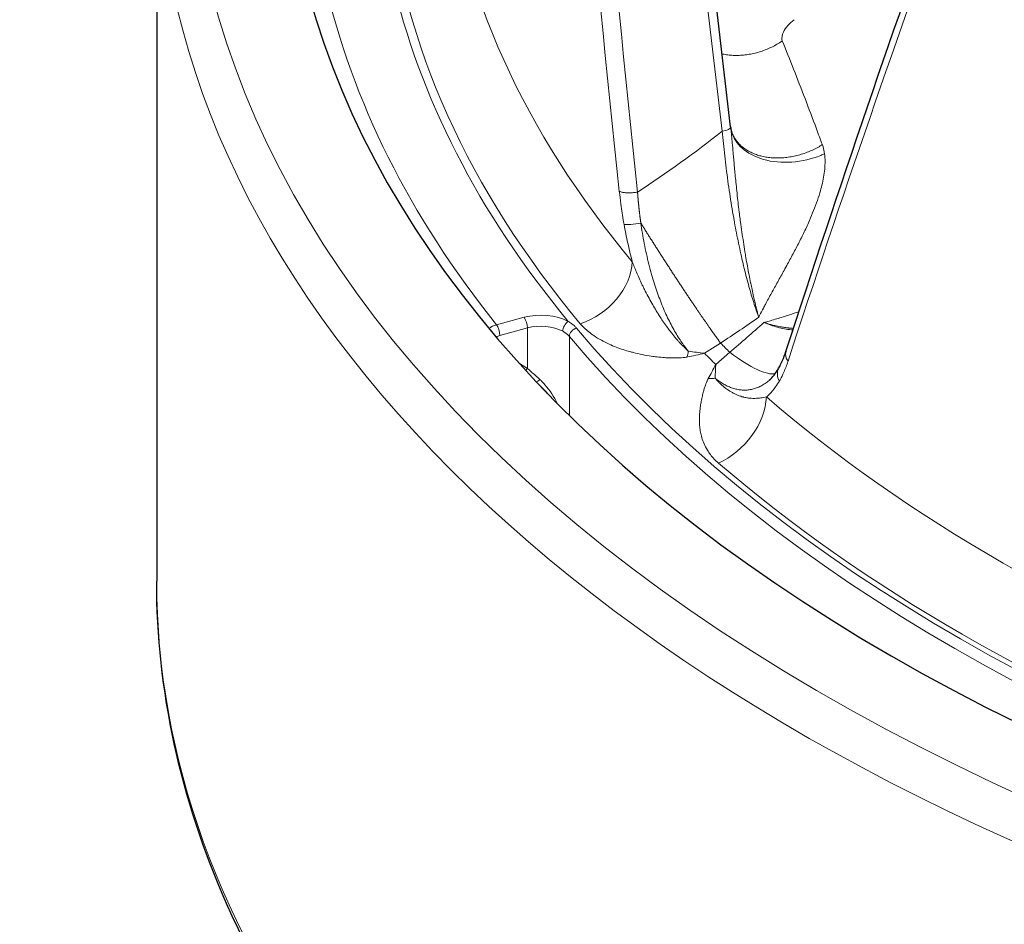
# Model space of a CAD drawing. Units: millimetres. Extents: x 0 to 89523, y -3276 to 11880.
# Drawn here: x 5331 to 5393, y 6232 to 6289 of the extents above; entities that cross this region are included whole.
import ezdxf

# ---------------------------------------------------------------- set-up
doc = ezdxf.new("R2010")
doc.units = ezdxf.units.MM
doc.header["$LTSCALE"] = 40
doc.layers.add('Sichtbar (ISO)', color=7, linetype='Continuous', lineweight=25)
doc.layers.add('Tangential', color=7, linetype='Continuous', lineweight=9, true_color=0xbfbfbf)

msp = doc.modelspace()

# ---------------------------------------------------------------- linework, layer by layer
at = {"layer": 'Sichtbar (ISO)'}
for p, q in [((5375.626, 6281.987), (5371.169, 6319.833)), ((5339.517, 6300.35), (5339.517, 6253.402)), ((5375.639, 6281.877), (5375.639, 6281.877)), ((5375.643, 6281.853), (5375.643, 6281.853)), ((5375.71, 6281.62), (5375.71, 6281.62))]:
    msp.add_line(p, q, dxfattribs=at)
for centre, major_axis, start_param, end_param in [((5478.017, 6301.983), (-130.5, 0), 5.84768, 8.457242), ((5478.017, 6284.429), (-111.235, 0), 0.265811, 0.265813)]:
    msp.add_ellipse(centre, major_axis=major_axis, ratio=0.57735, start_param=start_param, end_param=end_param, dxfattribs=at)
for points in [[(5379.107, 6267.858), (5382.41, 6278.048), (5385.942, 6288.374), (5389.697, 6298.825)], [(5375.626, 6281.987), (5375.63, 6281.951), (5375.635, 6281.914), (5375.639, 6281.877)], [(5375.639, 6281.877), (5375.64, 6281.872), (5375.641, 6281.863), (5375.643, 6281.853)], [(5375.643, 6281.852), (5375.651, 6281.804), (5375.671, 6281.719), (5375.71, 6281.62)], [(5378.649, 6266.804), (5378.82, 6267.1), (5378.976, 6267.456), (5379.107, 6267.858)], [(5378.059, 6266.057), (5378.261, 6266.234), (5378.465, 6266.485), (5378.649, 6266.804)], [(5364.093, 6265.234), (5363.942, 6265.415), (5363.78, 6265.585), (5363.61, 6265.738)]]:
    msp.add_open_spline(points, degree=3, dxfattribs=at)
msp.add_open_spline([(5505.205, 6174.159), (5494.756, 6172.944), (5484.066, 6172.432), (5458.658, 6172.923), (5443.982, 6174.59), (5416.254, 6180.529), (5403.208, 6184.801), (5380.052, 6195.551), (5369.949, 6202.029), (5353.758, 6216.577), (5347.66, 6224.646), (5341.007, 6239.722), (5339.517, 6246.56), (5339.517, 6253.402)], degree=3, knots=[3.728194, 3.728194, 3.728194, 3.728194, 3.960423, 3.960423, 4.282222, 4.282222, 4.604236, 4.604236, 4.92666, 4.92666, 5.248309, 5.248309, 5.497787, 5.497787, 5.497787, 5.497787], dxfattribs=at)
at = {"layer": 'Tangential'}
for p, q in [((5375.098, 6281.714), (5370.109, 6324.079)), ((5362.628, 6270.012), (5360.893, 6269.545)), ((5362.839, 6269.342), (5361.104, 6268.875)), ((5362.839, 6266.793), (5362.839, 6269.342)), ((5365.484, 6263.832), (5365.484, 6268.801)), ((5373.989, 6267.75), (5374.993, 6268.393)), ((5374.693, 6267.04), (5375.573, 6267.809)), ((5362.337, 6267.111), (5362.839, 6266.793))]:
    msp.add_line(p, q, dxfattribs=at)
for centre, major_axis, ratio, start_param, end_param in [((5478.017, 6301.983), (-136.5, 0), 0.57735, 5.750509, 8.464847), ((5480.191, 6320.534), (-27.499, 357.464), 0.32082, 1.537637, 1.665501), ((5694.481, 6352.869), (-33.751, 607.887), 0.541715, 1.589139, 1.664335), ((5478.017, 6300.759), (-124.762, 0), 0.57735, 6.099945, 6.728225), ((5478.017, 6300.759), (-129, 0), 0.57735, 6.112528, 6.715642), ((5478.017, 6300.35), (-138.5, 0), 0.57735, 0, 2.159035), ((5478.017, 6303.76), (-120.561, 0), 0.57735, 0.059988, 0.449648), ((5468.427, 6332.298), (-104.456, -245.51), 0.226948, 4.947634, 5.075538), ((5478.017, 6300.769), (-124.191, 0), 0.57735, 0.059988, 0.449648), ((5478.017, 6300.759), (124.606, 0), 0.57735, 3.593661, 6.092916), ((5478.017, 6300.351), (125.1, 0), 0.57735, 3.593661, 6.092916), ((5342.193, 6319.689), (51.491, 33.026), 0.818639, 4.722944, 4.830288), ((5374.931, 6281.905), (0.695, 0.082), 0.306011, 4.919516, 6.283185), ((5366.02, 6272.662), (2.916, 2.437), 0.735337, 4.205135, 5.69713), ((5363.685, 6268.704), (2.5, 0), 0.57735, 0.810458, 2.007129), ((5362.628, 6269.604), (-0.13, 0.483), 0.345066, 4.049835, 5.620631), ((5336.566, 6331.332), (59.399, 54.013), 0.915878, 4.538221, 4.574399), ((5360.893, 6268.728), (-0.78, -0.626), 0.740665, 4.175512, 4.711612), ((5360.893, 6269.137), (0.13, -0.483), 0.345066, 0.908242, 2.479038), ((5363.685, 6268.296), (-2, 0), 0.57735, 3.95205, 5.148721), ((5365.408, 6269.341), (-0.241, -0.438), 0.562702, 3.914771, 5.485568), ((5365.934, 6268.927), (-0.383, -0.322), 0.734476, 4.171002, 5.729804), ((5365.114, 6302.552), (55.911, 57.616), 0.404759, 4.490743, 4.526921), ((5478.017, 6302.07), (-118.39, 0), 0.57735, 0.515185, 0.525032), ((5371.766, 6270.072), (0.243, -3.792), 0.345873, 0.806734, 0.932605), ((5367.421, 6280.124), (18.593, -0.836), 0.701652, 5.041842, 5.104795), ((5368.17, 6278.686), (14.962, -7.793), 0.52218, 5.292321, 5.362686), ((5478.017, 6301.676), (-119.477, 0), 0.57735, 0.514185, 0.526031), ((5368.898, 6278.631), (-2.717, -18.412), 0.485774, 0.900539, 0.963494), ((5369.126, 6277.718), (3.535, -16.496), 0.261807, 0.741716, 0.812078), ((5363.611, 6266.377), (-0.295, -0.4), 0.409037, 0.381233, 1.110732), ((5373.119, 6268.707), (-3.584, 1.257), 0.618218, 2.08903, 2.214953), ((5374.722, 6263.889), (-2.48, -2.879), 0.678197, 0.947622, 2.439614), ((5478.017, 6303.76), (120.561, 0), 0.57735, 3.732161, 4.121821), ((5478.017, 6300.769), (-124.191, 0), 0.57735, 0.590568, 0.980228), ((5478.017, 6253.402), (-138.5, 0), 0.57735, 0, 1.641031)]:
    msp.add_ellipse(centre, major_axis=major_axis, ratio=ratio, start_param=start_param, end_param=end_param, dxfattribs=at)
for points, degree, knots in [([(5379.619, 6288.735), (5379.33, 6288.516), (5379.077, 6288.222), (5378.948, 6287.949), (5378.861, 6287.767), (5378.83, 6287.596), (5378.858, 6287.465), (5378.863, 6287.443), (5378.869, 6287.422), (5378.877, 6287.402)], 3, [12.258571, 12.258571, 12.258571, 12.258571, 16.837702, 16.837702, 16.837702, 19.906726, 19.906726, 19.906726, 20.42109, 20.42109, 20.42109, 20.42109]), ([(5375.084, 6286.587), (5375.148, 6286.572), (5375.213, 6286.559), (5375.39, 6286.529), (5375.502, 6286.515), (5375.732, 6286.494), (5375.849, 6286.489), (5376.091, 6286.487), (5376.216, 6286.492), (5376.463, 6286.51), (5376.585, 6286.524), (5376.828, 6286.561), (5376.95, 6286.584), (5377.193, 6286.639), (5377.314, 6286.671), (5377.554, 6286.744), (5377.672, 6286.785), (5377.906, 6286.875), (5378.02, 6286.924), (5378.245, 6287.029), (5378.355, 6287.085), (5378.57, 6287.204), (5378.674, 6287.267), (5378.81, 6287.356), (5378.844, 6287.379), (5378.877, 6287.402)], 3, [2.069625, 2.069625, 2.069625, 2.069625, 2.17337, 2.17337, 2.348119, 2.348119, 2.524042, 2.524042, 2.708537, 2.708537, 2.886164, 2.886164, 3.06387, 3.06387, 3.241339, 3.241339, 3.418269, 3.418269, 3.593912, 3.593912, 3.76858, 3.76858, 3.941615, 3.941615, 4, 4, 4, 4]), ([(5378.877, 6287.402), (5379.115, 6286.815), (5379.353, 6286.22), (5379.829, 6285.012), (5380.068, 6284.398), (5380.546, 6283.149), (5380.786, 6282.514), (5381.15, 6281.54), (5381.274, 6281.206), (5381.397, 6280.87)], 3, [25.217171, 25.217171, 25.217171, 25.217171, 30.325514, 30.325514, 35.461631, 35.461631, 40.636878, 40.636878, 43.309126, 43.309126, 43.309126, 43.309126]), ([(5375.098, 6281.714), (5375.12, 6281.461), (5375.144, 6281.206), (5375.196, 6280.692), (5375.223, 6280.432), (5375.282, 6279.911), (5375.314, 6279.649), (5375.38, 6279.119), (5375.416, 6278.85), (5375.489, 6278.321), (5375.527, 6278.061), (5375.606, 6277.543), (5375.646, 6277.285), (5375.73, 6276.773), (5375.774, 6276.52), (5375.827, 6276.223), (5375.834, 6276.179), (5375.881, 6275.919), (5375.921, 6275.702), (5376.005, 6275.27), (5376.048, 6275.053), (5376.138, 6274.613), (5376.185, 6274.389), (5376.279, 6273.957), (5376.326, 6273.749), (5376.422, 6273.34), (5376.47, 6273.139), (5376.567, 6272.747), (5376.617, 6272.555), (5376.716, 6272.18), (5376.766, 6271.998), (5376.865, 6271.645), (5376.915, 6271.475), (5377.015, 6271.144), (5377.065, 6270.984), (5377.164, 6270.675), (5377.214, 6270.527), (5377.307, 6270.257), (5377.351, 6270.136), (5377.394, 6270.017)], 3, [38.088102, 38.088102, 38.088102, 38.088102, 39.285861, 39.285861, 40.481598, 40.481598, 41.670632, 41.670632, 42.877517, 42.877517, 44.0353, 44.0353, 45.17944, 45.17944, 46.303853, 46.303853, 46.498169, 46.498169, 47.462715, 47.462715, 48.435613, 48.435613, 49.454105, 49.454105, 50.417123, 50.417123, 51.366939, 51.366939, 52.300874, 52.300874, 53.217736, 53.217736, 54.108383, 54.108383, 54.98499, 54.98499, 55.840305, 55.840305, 56.583545, 56.583545, 56.583545, 56.583545]), ([(5375.639, 6281.877), (5375.647, 6281.809), (5375.655, 6281.738), (5375.663, 6281.665), (5375.674, 6281.561), (5375.685, 6281.453), (5375.696, 6281.341), (5375.707, 6281.237), (5375.717, 6281.131), (5375.727, 6281.021), (5375.736, 6280.92), (5375.745, 6280.817), (5375.755, 6280.712), (5375.764, 6280.61), (5375.773, 6280.507), (5375.782, 6280.402), (5375.791, 6280.301), (5375.8, 6280.2), (5375.809, 6280.096), (5375.817, 6280.015), (5375.824, 6279.934), (5375.831, 6279.851), (5375.843, 6279.717), (5375.856, 6279.58), (5375.869, 6279.441), (5375.882, 6279.296), (5375.896, 6279.149), (5375.91, 6279.001), (5375.926, 6278.837), (5375.942, 6278.672), (5375.959, 6278.506), (5375.977, 6278.327), (5375.995, 6278.146), (5376.015, 6277.963), (5376.036, 6277.761), (5376.059, 6277.557), (5376.083, 6277.351), (5376.086, 6277.323), (5376.089, 6277.295), (5376.092, 6277.267), (5376.116, 6277.058), (5376.142, 6276.847), (5376.168, 6276.635), (5376.186, 6276.49), (5376.204, 6276.345), (5376.223, 6276.2), (5376.232, 6276.134), (5376.241, 6276.068), (5376.249, 6276.003), (5376.277, 6275.794), (5376.306, 6275.585), (5376.336, 6275.376), (5376.366, 6275.168), (5376.397, 6274.96), (5376.429, 6274.753), (5376.46, 6274.548), (5376.493, 6274.344), (5376.526, 6274.141), (5376.546, 6274.016), (5376.567, 6273.892), (5376.588, 6273.768), (5376.619, 6273.588), (5376.651, 6273.41), (5376.683, 6273.232), (5376.717, 6273.047), (5376.751, 6272.863), (5376.786, 6272.682), (5376.819, 6272.51), (5376.853, 6272.34), (5376.887, 6272.173), (5376.889, 6272.164), (5376.891, 6272.154), (5376.893, 6272.145), (5376.919, 6272.017), (5376.946, 6271.891), (5376.973, 6271.766), (5377.005, 6271.614), (5377.039, 6271.464), (5377.072, 6271.317), (5377.098, 6271.204), (5377.123, 6271.093), (5377.149, 6270.984), (5377.172, 6270.887), (5377.195, 6270.792), (5377.218, 6270.698), (5377.221, 6270.686), (5377.224, 6270.673), (5377.228, 6270.661), (5377.238, 6270.62), (5377.248, 6270.579), (5377.258, 6270.539), (5377.269, 6270.494), (5377.28, 6270.451), (5377.292, 6270.407), (5377.304, 6270.361), (5377.315, 6270.315), (5377.327, 6270.27), (5377.34, 6270.223), (5377.352, 6270.176), (5377.364, 6270.13), (5377.371, 6270.104), (5377.378, 6270.078), (5377.385, 6270.053), (5377.387, 6270.044), (5377.39, 6270.036), (5377.392, 6270.027), (5377.393, 6270.024), (5377.394, 6270.021), (5377.394, 6270.017)], 3, [12.642468, 12.642468, 12.642468, 12.642468, 13.221629, 13.221629, 13.221629, 14.045981, 14.045981, 14.045981, 14.807096, 14.807096, 14.807096, 15.507889, 15.507889, 15.507889, 16.184104, 16.184104, 16.184104, 16.829783, 16.829783, 16.829783, 17.335193, 17.335193, 17.335193, 18.161795, 18.161795, 18.161795, 19.027052, 19.027052, 19.027052, 19.976525, 19.976525, 19.976525, 20.996583, 20.996583, 20.996583, 22.128361, 22.128361, 22.128361, 22.281767, 22.281767, 22.281767, 23.433492, 23.433492, 23.433492, 24.220758, 24.220758, 24.220758, 24.576301, 24.576301, 24.576301, 25.706072, 25.706072, 25.706072, 26.82867, 26.82867, 26.82867, 27.940583, 27.940583, 27.940583, 28.623435, 28.623435, 28.623435, 29.616131, 29.616131, 29.616131, 30.654358, 30.654358, 30.654358, 31.637235, 31.637235, 31.637235, 31.692586, 31.692586, 31.692586, 32.442907, 32.442907, 32.442907, 33.358384, 33.358384, 33.358384, 34.06006, 34.06006, 34.06006, 34.678749, 34.678749, 34.678749, 34.761736, 34.761736, 34.761736, 35.033173, 35.033173, 35.033173, 35.329869, 35.329869, 35.329869, 35.644777, 35.644777, 35.644777, 35.972962, 35.972962, 35.972962, 36.156489, 36.156489, 36.156489, 36.217673, 36.217673, 36.217673, 36.24069, 36.24069, 36.24069, 36.24069]), ([(5375.643, 6281.853), (5375.78, 6281.059), (5376.462, 6280.363), (5377.458, 6280.016), (5377.533, 6279.99), (5377.609, 6279.966), (5377.687, 6279.943), (5378.785, 6279.629), (5380.171, 6279.727), (5381.299, 6280.199), (5381.379, 6280.233), (5381.458, 6280.268), (5381.535, 6280.305)], 3, [0.105215, 0.105215, 0.105215, 0.105215, 1.867519, 1.867519, 1.867519, 2.000001, 2.000001, 2.000001, 3.867566, 3.867566, 3.867566, 4, 4, 4, 4]), ([(5375.71, 6281.62), (5375.713, 6281.611), (5375.716, 6281.603), (5375.754, 6281.51), (5375.795, 6281.427), (5375.886, 6281.268), (5375.936, 6281.192), (5376.048, 6281.045), (5376.108, 6280.975), (5376.239, 6280.84), (5376.31, 6280.776), (5376.462, 6280.654), (5376.545, 6280.595), (5376.715, 6280.488), (5376.802, 6280.439), (5376.983, 6280.35), (5377.077, 6280.31), (5377.271, 6280.237), (5377.37, 6280.205), (5377.489, 6280.172), (5377.506, 6280.168), (5377.625, 6280.137), (5377.732, 6280.114), (5377.949, 6280.077), (5378.061, 6280.063), (5378.288, 6280.043), (5378.404, 6280.037), (5378.642, 6280.035), (5378.764, 6280.038), (5379.008, 6280.055), (5379.129, 6280.067), (5379.373, 6280.101), (5379.495, 6280.123), (5379.738, 6280.174), (5379.859, 6280.205), (5380.104, 6280.275), (5380.228, 6280.315), (5380.468, 6280.402), (5380.583, 6280.448), (5380.81, 6280.548), (5380.922, 6280.602), (5381.139, 6280.716), (5381.245, 6280.776), (5381.364, 6280.849), (5381.381, 6280.859), (5381.397, 6280.87)], 3, [0.513448, 0.513448, 0.513448, 0.513448, 0.530854, 0.530854, 0.714497, 0.714497, 0.894518, 0.894518, 1.074659, 1.074659, 1.254602, 1.254602, 1.440951, 1.440951, 1.619116, 1.619116, 1.796313, 1.796313, 1.97195, 1.97195, 2, 2, 2.175846, 2.175846, 2.353076, 2.353076, 2.531478, 2.531478, 2.715043, 2.715043, 2.895107, 2.895107, 3.075237, 3.075237, 3.255113, 3.255113, 3.441335, 3.441335, 3.619317, 3.619317, 3.796303, 3.796303, 3.971696, 3.971696, 4, 4, 4, 4]), ([(5381.535, 6280.305), (5381.556, 6280.148), (5381.567, 6279.989), (5381.57, 6279.664), (5381.562, 6279.499), (5381.531, 6279.166), (5381.507, 6278.998), (5381.448, 6278.663), (5381.411, 6278.496), (5381.331, 6278.167), (5381.286, 6278.006), (5381.175, 6277.63), (5381.104, 6277.417), (5380.953, 6276.993), (5380.872, 6276.782), (5380.702, 6276.364), (5380.612, 6276.156), (5380.464, 6275.826), (5380.406, 6275.701), (5380.229, 6275.324), (5380.107, 6275.074), (5379.859, 6274.579), (5379.732, 6274.335), (5379.474, 6273.849), (5379.344, 6273.608), (5379.139, 6273.234), (5379.064, 6273.098), (5378.856, 6272.721), (5378.722, 6272.481), (5378.457, 6272.005), (5378.325, 6271.768), (5378.066, 6271.295), (5377.938, 6271.06), (5377.771, 6270.746), (5377.73, 6270.669), (5377.608, 6270.436), (5377.528, 6270.281), (5377.431, 6270.089), (5377.413, 6270.053), (5377.394, 6270.017)], 3, [12.300167, 12.300167, 12.300167, 12.300167, 13.299178, 13.299178, 14.312931, 14.312931, 15.327695, 15.327695, 16.343495, 16.343495, 17.335193, 17.335193, 18.684384, 18.684384, 20.0485, 20.0485, 21.433636, 21.433636, 22.281767, 22.281767, 24.033241, 24.033241, 25.803364, 25.803364, 27.596532, 27.596532, 28.623435, 28.623435, 30.470347, 30.470347, 32.318682, 32.318682, 34.158584, 34.158584, 34.761736, 34.761736, 35.96451, 35.96451, 36.24069, 36.24069, 36.24069, 36.24069]), ([(5381.535, 6280.305), (5381.514, 6280.456), (5381.483, 6280.601), (5381.441, 6280.74), (5381.428, 6280.784), (5381.413, 6280.827), (5381.397, 6280.87)], 3, [25.607563, 25.607563, 25.607563, 25.607563, 26.512604, 26.512604, 26.512604, 26.800907, 26.800907, 26.800907, 26.800907]), ([(5368.624, 6277.948), (5368.642, 6277.938), (5368.662, 6277.928), (5368.684, 6277.919), (5368.707, 6277.91), (5368.732, 6277.901), (5368.76, 6277.894), (5368.787, 6277.886), (5368.817, 6277.879), (5368.849, 6277.873), (5368.882, 6277.866), (5368.916, 6277.861), (5368.952, 6277.857), (5368.988, 6277.852), (5369.026, 6277.849), (5369.066, 6277.846), (5369.105, 6277.843), (5369.146, 6277.842), (5369.188, 6277.841), (5369.23, 6277.84), (5369.272, 6277.841), (5369.316, 6277.842), (5369.359, 6277.843), (5369.402, 6277.845), (5369.446, 6277.848), (5369.489, 6277.851), (5369.533, 6277.855), (5369.577, 6277.86), (5369.62, 6277.865), (5369.662, 6277.87), (5369.705, 6277.877), (5369.727, 6277.88), (5369.749, 6277.884), (5369.771, 6277.887)], 3, [0, 0, 0, 0, 0.092859, 0.092859, 0.092859, 0.186935, 0.186935, 0.186935, 0.282082, 0.282082, 0.282082, 0.378381, 0.378381, 0.378381, 0.475022, 0.475022, 0.475022, 0.57167, 0.57167, 0.57167, 0.667986, 0.667986, 0.667986, 0.763254, 0.763254, 0.763254, 0.857692, 0.857692, 0.857692, 0.950677, 0.950677, 0.950677, 1, 1, 1, 1]), ([(5368.924, 6275.852), (5368.914, 6275.904), (5368.905, 6275.957), (5368.896, 6276.009), (5368.831, 6276.386), (5368.774, 6276.759), (5368.724, 6277.126), (5368.687, 6277.403), (5368.653, 6277.677), (5368.624, 6277.948)], 3, [31.019458, 31.019458, 31.019458, 31.019458, 31.236663, 31.236663, 31.236663, 32.797347, 32.797347, 32.797347, 33.974445, 33.974445, 33.974445, 33.974445]), ([(5369.976, 6275.944), (5369.972, 6275.973), (5369.968, 6276.002), (5369.964, 6276.031), (5369.909, 6276.427), (5369.862, 6276.82), (5369.826, 6277.18), (5369.795, 6277.536), (5369.771, 6277.887)], 5, [31.019458, 31.019458, 31.019458, 31.019458, 31.019458, 31.019458, 31.236663, 31.236663, 31.236663, 33.974445, 33.974445, 33.974445, 33.974445, 33.974445, 33.974445]), ([(5368.924, 6275.852), (5368.993, 6275.461), (5369.071, 6275.067), (5369.244, 6274.284), (5369.337, 6273.895), (5369.44, 6273.506)], 3, [32.518851, 32.518851, 32.518851, 32.518851, 34.123409, 34.123409, 35.698803, 35.698803, 35.698803, 35.698803]), ([(5369.976, 6275.944), (5370.007, 6275.731), (5370.04, 6275.517), (5370.112, 6275.086), (5370.151, 6274.869), (5370.235, 6274.434), (5370.281, 6274.215), (5370.377, 6273.779), (5370.429, 6273.562), (5370.537, 6273.131), (5370.594, 6272.919), (5370.706, 6272.527), (5370.759, 6272.348), (5370.869, 6272), (5370.924, 6271.832), (5371.04, 6271.496), (5371.1, 6271.329), (5371.225, 6270.999), (5371.289, 6270.836), (5371.421, 6270.518), (5371.489, 6270.362), (5371.627, 6270.058), (5371.698, 6269.91), (5371.841, 6269.624), (5371.913, 6269.485), (5372.062, 6269.212), (5372.14, 6269.078), (5372.291, 6268.826), (5372.366, 6268.707), (5372.516, 6268.48), (5372.591, 6268.371), (5372.742, 6268.162), (5372.818, 6268.062), (5372.918, 6267.937), (5372.941, 6267.908), (5372.964, 6267.88)], 3, [32.518864, 32.518864, 32.518864, 32.518864, 33.462658, 33.462658, 34.416732, 34.416732, 35.37652, 35.37652, 36.333292, 36.333292, 37.276949, 37.276949, 38.081016, 38.081016, 38.847099, 38.847099, 39.621811, 39.621811, 40.394227, 40.394227, 41.15641, 41.15641, 41.904126, 41.904126, 42.635455, 42.635455, 43.379451, 43.379451, 44.070455, 44.070455, 44.748998, 44.748998, 45.411188, 45.411188, 45.611439, 45.611439, 45.611439, 45.611439]), ([(5369.44, 6273.506), (5369.479, 6273.4), (5369.52, 6273.293), (5369.563, 6273.184), (5369.608, 6273.072), (5369.654, 6272.959), (5369.702, 6272.845), (5369.754, 6272.723), (5369.808, 6272.6), (5369.864, 6272.476), (5369.923, 6272.345), (5369.984, 6272.213), (5370.047, 6272.082), (5370.079, 6272.015), (5370.112, 6271.949), (5370.145, 6271.882), (5370.182, 6271.807), (5370.219, 6271.732), (5370.258, 6271.658), (5370.333, 6271.509), (5370.411, 6271.361), (5370.491, 6271.214), (5370.567, 6271.075), (5370.645, 6270.936), (5370.725, 6270.798), (5370.797, 6270.673), (5370.871, 6270.548), (5370.947, 6270.424), (5370.972, 6270.384), (5370.997, 6270.343), (5371.022, 6270.303), (5371.072, 6270.222), (5371.123, 6270.142), (5371.174, 6270.063), (5371.232, 6269.973), (5371.291, 6269.884), (5371.35, 6269.796), (5371.43, 6269.678), (5371.511, 6269.561), (5371.594, 6269.447), (5371.657, 6269.359), (5371.721, 6269.272), (5371.785, 6269.186), (5371.805, 6269.16), (5371.824, 6269.135), (5371.844, 6269.109), (5371.876, 6269.068), (5371.907, 6269.027), (5371.939, 6268.987), (5371.985, 6268.929), (5372.03, 6268.873), (5372.076, 6268.817), (5372.112, 6268.773), (5372.149, 6268.728), (5372.186, 6268.685), (5372.215, 6268.65), (5372.245, 6268.615), (5372.276, 6268.58), (5372.293, 6268.56), (5372.311, 6268.54), (5372.328, 6268.52), (5372.35, 6268.495), (5372.373, 6268.47), (5372.395, 6268.445), (5372.421, 6268.416), (5372.448, 6268.386), (5372.475, 6268.357), (5372.515, 6268.315), (5372.554, 6268.273), (5372.594, 6268.231), (5372.618, 6268.206), (5372.643, 6268.182), (5372.667, 6268.157), (5372.689, 6268.135), (5372.711, 6268.113), (5372.733, 6268.092), (5372.753, 6268.072), (5372.773, 6268.053), (5372.793, 6268.034), (5372.812, 6268.016), (5372.831, 6267.998), (5372.85, 6267.98), (5372.869, 6267.963), (5372.888, 6267.945), (5372.908, 6267.929), (5372.925, 6267.913), (5372.943, 6267.898), (5372.961, 6267.883), (5372.962, 6267.882), (5372.963, 6267.881), (5372.964, 6267.88)], 3, [10.183296, 10.183296, 10.183296, 10.183296, 10.88891, 10.88891, 10.88891, 11.623324, 11.623324, 11.623324, 12.415549, 12.415549, 12.415549, 13.258594, 13.258594, 13.258594, 13.685489, 13.685489, 13.685489, 14.165357, 14.165357, 14.165357, 15.118822, 15.118822, 15.118822, 16.023011, 16.023011, 16.023011, 16.846886, 16.846886, 16.846886, 17.118027, 17.118027, 17.118027, 17.659348, 17.659348, 17.659348, 18.270509, 18.270509, 18.270509, 19.090655, 19.090655, 19.090655, 19.720646, 19.720646, 19.720646, 19.910801, 19.910801, 19.910801, 20.217021, 20.217021, 20.217021, 20.64959, 20.64959, 20.64959, 20.99462, 20.99462, 20.99462, 21.274929, 21.274929, 21.274929, 21.43795, 21.43795, 21.43795, 21.643116, 21.643116, 21.643116, 21.889257, 21.889257, 21.889257, 22.251918, 22.251918, 22.251918, 22.472577, 22.472577, 22.472577, 22.671094, 22.671094, 22.671094, 22.851312, 22.851312, 22.851312, 23.024625, 23.024625, 23.024625, 23.197291, 23.197291, 23.197291, 23.358521, 23.358521, 23.358521, 23.369956, 23.369956, 23.369956, 23.369956]), ([(5377.724, 6269.685), (5377.755, 6269.693), (5377.786, 6269.701), (5377.816, 6269.71), (5377.921, 6269.738), (5378.025, 6269.768), (5378.129, 6269.798), (5378.263, 6269.837), (5378.397, 6269.876), (5378.53, 6269.916), (5378.796, 6269.997), (5379.06, 6270.08), (5379.324, 6270.166), (5379.524, 6270.231), (5379.723, 6270.297), (5379.923, 6270.365)], 3, [0.000003, 0.000003, 0.000003, 0.000003, 0.200963, 0.200963, 0.200963, 0.885961, 0.885961, 0.885961, 1.771921, 1.771921, 1.771921, 3.543843, 3.543843, 3.543843, 4.884876, 4.884876, 4.884876, 4.884876]), ([(5365.063, 6269.132), (5365.12, 6269.101), (5365.174, 6269.067), (5365.225, 6269.032), (5365.276, 6268.997), (5365.323, 6268.96), (5365.366, 6268.921), (5365.41, 6268.882), (5365.449, 6268.842), (5365.484, 6268.801)], 3, [4.78797, 4.78797, 4.78797, 4.78797, 5.166998, 5.166998, 5.166998, 5.550923, 5.550923, 5.550923, 5.934849, 5.934849, 5.934849, 5.934849]), ([(5365.408, 6269.75), (5365.483, 6269.707), (5365.553, 6269.663), (5365.683, 6269.57), (5365.742, 6269.521), (5365.845, 6269.427), (5365.889, 6269.381), (5365.928, 6269.334)], 3, [4.78797, 4.78797, 4.78797, 4.78797, 5.190893, 5.190893, 5.585954, 5.585954, 5.934849, 5.934849, 5.934849, 5.934849]), ([(5366.17, 6269.604), (5366.244, 6269.516), (5366.323, 6269.431), (5366.407, 6269.349), (5366.501, 6269.258), (5366.6, 6269.172), (5366.704, 6269.089), (5366.803, 6269.009), (5366.907, 6268.934), (5367.013, 6268.861), (5367.169, 6268.756), (5367.331, 6268.657), (5367.498, 6268.565), (5367.653, 6268.479), (5367.813, 6268.4), (5367.976, 6268.325), (5368.124, 6268.258), (5368.275, 6268.194), (5368.427, 6268.135), (5368.573, 6268.079), (5368.719, 6268.027), (5368.867, 6267.979), (5369.008, 6267.932), (5369.15, 6267.889), (5369.292, 6267.85), (5369.359, 6267.831), (5369.426, 6267.813), (5369.493, 6267.796), (5369.686, 6267.746), (5369.879, 6267.702), (5370.072, 6267.663), (5370.259, 6267.626), (5370.446, 6267.594), (5370.632, 6267.566), (5370.754, 6267.548), (5370.876, 6267.533), (5370.997, 6267.519), (5371.156, 6267.501), (5371.314, 6267.487), (5371.472, 6267.476), (5371.585, 6267.468), (5371.699, 6267.462), (5371.813, 6267.458), (5371.913, 6267.455), (5372.013, 6267.453), (5372.113, 6267.453), (5372.158, 6267.453), (5372.204, 6267.454), (5372.249, 6267.455), (5372.315, 6267.456), (5372.381, 6267.458), (5372.448, 6267.461), (5372.512, 6267.465), (5372.578, 6267.469), (5372.644, 6267.476), (5372.663, 6267.477), (5372.681, 6267.479), (5372.7, 6267.482), (5372.743, 6267.487), (5372.788, 6267.492), (5372.834, 6267.5), (5372.85, 6267.503), (5372.865, 6267.506), (5372.881, 6267.509)], 3, [10.183358, 10.183358, 10.183358, 10.183358, 10.84706, 10.84706, 10.84706, 11.582175, 11.582175, 11.582175, 12.283377, 12.283377, 12.283377, 13.307082, 13.307082, 13.307082, 14.259818, 14.259818, 14.259818, 15.128155, 15.128155, 15.128155, 15.955319, 15.955319, 15.955319, 16.746381, 16.746381, 16.746381, 17.118027, 17.118027, 17.118027, 18.192247, 18.192247, 18.192247, 19.231392, 19.231392, 19.231392, 19.910801, 19.910801, 19.910801, 20.799018, 20.799018, 20.799018, 21.43795, 21.43795, 21.43795, 21.999637, 21.999637, 21.999637, 22.251918, 22.251918, 22.251918, 22.617521, 22.617521, 22.617521, 22.969321, 22.969321, 22.969321, 23.065887, 23.065887, 23.065887, 23.293476, 23.293476, 23.293476, 23.369956, 23.369956, 23.369956, 23.369956]), ([(5377.724, 6269.685), (5377.869, 6269.624), (5378.012, 6269.569), (5378.299, 6269.469), (5378.443, 6269.425), (5378.73, 6269.347), (5378.874, 6269.314), (5379.16, 6269.26), (5379.303, 6269.238), (5379.478, 6269.219), (5379.512, 6269.216), (5379.547, 6269.213)], 3, [6.927939, 6.927939, 6.927939, 6.927939, 7.776418, 7.776418, 8.640188, 8.640188, 9.520507, 9.520507, 10.418677, 10.418677, 10.64076, 10.64076, 10.64076, 10.64076]), ([(5377.724, 6269.685), (5377.795, 6269.661), (5377.866, 6269.638), (5377.936, 6269.616), (5378.012, 6269.593), (5378.087, 6269.572), (5378.162, 6269.551), (5378.245, 6269.528), (5378.328, 6269.507), (5378.411, 6269.487), (5378.526, 6269.46), (5378.64, 6269.436), (5378.753, 6269.415), (5378.842, 6269.398), (5378.931, 6269.384), (5379.019, 6269.371), (5379.095, 6269.36), (5379.17, 6269.351), (5379.244, 6269.343), (5379.257, 6269.341), (5379.27, 6269.34), (5379.283, 6269.338), (5379.376, 6269.329), (5379.468, 6269.322), (5379.559, 6269.316), (5379.566, 6269.316), (5379.573, 6269.315), (5379.58, 6269.315)], 3, [0.000005, 0.000005, 0.000005, 0.000005, 0.471264, 0.471264, 0.471264, 0.976344, 0.976344, 0.976344, 1.536875, 1.536875, 1.536875, 2.315102, 2.315102, 2.315102, 2.929472, 2.929472, 2.929472, 3.452859, 3.452859, 3.452859, 3.543843, 3.543843, 3.543843, 4.199008, 4.199008, 4.199008, 4.248816, 4.248816, 4.248816, 4.248816]), ([(5362.724, 6266.686), (5362.727, 6266.687), (5362.729, 6266.689), (5362.732, 6266.691), (5362.751, 6266.706), (5362.769, 6266.721), (5362.787, 6266.738), (5362.805, 6266.755), (5362.823, 6266.774), (5362.839, 6266.793)], 3, [0.3950134, 0.3950134, 0.3950134, 0.3950134, 0.4014647, 0.4014647, 0.4014647, 0.4507323, 0.4507323, 0.4507323, 0.5, 0.5, 0.5, 0.5]), ([(5362.839, 6266.793), (5362.897, 6266.744), (5362.955, 6266.693), (5363.015, 6266.641), (5363.187, 6266.49), (5363.369, 6266.328), (5363.559, 6266.153), (5363.582, 6266.133), (5363.604, 6266.112), (5363.627, 6266.091)], 3, [8.568177, 8.568177, 8.568177, 8.568177, 9.021237, 9.021237, 9.021237, 10.324632, 10.324632, 10.324632, 10.478349, 10.478349, 10.478349, 10.478349]), ([(5379.238, 6267.248), (5379.159, 6267.008), (5379.071, 6266.777), (5378.974, 6266.559), (5378.901, 6266.395), (5378.822, 6266.237), (5378.738, 6266.087), (5378.723, 6266.06), (5378.707, 6266.032), (5378.691, 6266.005)], 3, [31.387908, 31.387908, 31.387908, 31.387908, 32.94859, 32.94859, 32.94859, 34.125694, 34.125694, 34.125694, 34.342891, 34.342891, 34.342891, 34.342891]), ([(5364.744, 6264.576), (5364.516, 6265.015), (5364.247, 6265.42), (5363.936, 6265.773), (5363.881, 6265.837), (5363.823, 6265.898), (5363.765, 6265.958), (5363.72, 6266.004), (5363.674, 6266.048), (5363.627, 6266.091)], 3, [3.20126, 3.20126, 3.20126, 3.20126, 5.389353, 5.389353, 5.389353, 5.783391, 5.783391, 5.783391, 6.08778, 6.08778, 6.08778, 6.08778]), ([(5374.86, 6260.843), (5374.766, 6260.924), (5374.679, 6261.007), (5374.599, 6261.091), (5374.51, 6261.184), (5374.429, 6261.279), (5374.356, 6261.375), (5374.286, 6261.466), (5374.223, 6261.558), (5374.166, 6261.65), (5374.083, 6261.785), (5374.013, 6261.921), (5373.953, 6262.057), (5373.898, 6262.184), (5373.852, 6262.312), (5373.814, 6262.439), (5373.78, 6262.556), (5373.752, 6262.673), (5373.731, 6262.789), (5373.71, 6262.901), (5373.694, 6263.012), (5373.683, 6263.123), (5373.672, 6263.23), (5373.666, 6263.336), (5373.663, 6263.443), (5373.662, 6263.493), (5373.661, 6263.543), (5373.662, 6263.593), (5373.662, 6263.737), (5373.668, 6263.882), (5373.68, 6264.026), (5373.692, 6264.165), (5373.708, 6264.305), (5373.729, 6264.444), (5373.743, 6264.536), (5373.758, 6264.627), (5373.775, 6264.719), (5373.798, 6264.838), (5373.823, 6264.957), (5373.851, 6265.077), (5373.871, 6265.163), (5373.893, 6265.25), (5373.917, 6265.337), (5373.938, 6265.413), (5373.96, 6265.49), (5373.984, 6265.567), (5373.994, 6265.602), (5374.006, 6265.637), (5374.017, 6265.672), (5374.034, 6265.723), (5374.052, 6265.774), (5374.071, 6265.825), (5374.089, 6265.875), (5374.109, 6265.926), (5374.131, 6265.977), (5374.137, 6265.991), (5374.143, 6266.006), (5374.15, 6266.02), (5374.165, 6266.054), (5374.181, 6266.088), (5374.2, 6266.123), (5374.206, 6266.135), (5374.213, 6266.147), (5374.22, 6266.16)], 3, [10.1843, 10.1843, 10.1843, 10.1843, 10.848092, 10.848092, 10.848092, 11.583158, 11.583158, 11.583158, 12.284696, 12.284696, 12.284696, 13.308109, 13.308109, 13.308109, 14.260777, 14.260777, 14.260777, 15.12867, 15.12867, 15.12867, 15.955454, 15.955454, 15.955454, 16.746185, 16.746185, 16.746185, 17.118781, 17.118781, 17.118781, 18.192594, 18.192594, 18.192594, 19.231387, 19.231387, 19.231387, 19.911406, 19.911406, 19.911406, 20.799285, 20.799285, 20.799285, 21.438548, 21.438548, 21.438548, 22.000304, 22.000304, 22.000304, 22.252525, 22.252525, 22.252525, 22.618064, 22.618064, 22.618064, 22.969796, 22.969796, 22.969796, 23.066503, 23.066503, 23.066503, 23.294064, 23.294064, 23.294064, 23.370344, 23.370344, 23.370344, 23.370344]), ([(5374.65, 6266.18), (5374.735, 6266.112), (5374.819, 6266.049), (5374.989, 6265.93), (5375.074, 6265.876), (5375.245, 6265.776), (5375.332, 6265.73), (5375.507, 6265.647), (5375.596, 6265.61), (5375.775, 6265.545), (5375.865, 6265.518), (5376.046, 6265.474), (5376.137, 6265.457), (5376.317, 6265.435), (5376.407, 6265.429), (5376.552, 6265.429), (5376.607, 6265.431), (5376.752, 6265.442), (5376.842, 6265.454), (5377.02, 6265.491), (5377.109, 6265.515), (5377.287, 6265.575), (5377.376, 6265.612), (5377.553, 6265.699), (5377.64, 6265.748), (5377.813, 6265.86), (5377.898, 6265.923), (5378.008, 6266.012), (5378.033, 6266.034), (5378.059, 6266.057)], 3, [19.058056, 19.058056, 19.058056, 19.058056, 19.746768, 19.746768, 20.432507, 20.432507, 21.133005, 21.133005, 21.848747, 21.848747, 22.586993, 22.586993, 23.33573, 23.33573, 24.094216, 24.094216, 24.567753, 24.567753, 25.352278, 25.352278, 26.156644, 26.156644, 26.994068, 26.994068, 27.853783, 27.853783, 28.735399, 28.735399, 29.012775, 29.012775, 29.012775, 29.012775]), ([(5377.876, 6265.002), (5377.821, 6264.99), (5377.766, 6264.979), (5377.711, 6264.97), (5377.65, 6264.959), (5377.59, 6264.949), (5377.53, 6264.941), (5377.468, 6264.933), (5377.406, 6264.926), (5377.344, 6264.921), (5377.278, 6264.916), (5377.212, 6264.913), (5377.145, 6264.911), (5377.071, 6264.91), (5376.997, 6264.911), (5376.922, 6264.916), (5376.847, 6264.92), (5376.771, 6264.928), (5376.695, 6264.939), (5376.619, 6264.95), (5376.542, 6264.965), (5376.465, 6264.983), (5376.446, 6264.988), (5376.426, 6264.993), (5376.406, 6264.998), (5376.358, 6265.01), (5376.31, 6265.025), (5376.262, 6265.04), (5376.252, 6265.043), (5376.242, 6265.047), (5376.232, 6265.05), (5376.187, 6265.065), (5376.142, 6265.082), (5376.097, 6265.099), (5376.046, 6265.12), (5375.994, 6265.142), (5375.943, 6265.166), (5375.874, 6265.198), (5375.804, 6265.233), (5375.734, 6265.272), (5375.681, 6265.302), (5375.627, 6265.334), (5375.573, 6265.368), (5375.557, 6265.378), (5375.54, 6265.389), (5375.524, 6265.399), (5375.498, 6265.417), (5375.471, 6265.434), (5375.445, 6265.453), (5375.407, 6265.479), (5375.37, 6265.506), (5375.332, 6265.534), (5375.303, 6265.556), (5375.273, 6265.579), (5375.243, 6265.602), (5375.219, 6265.622), (5375.195, 6265.641), (5375.171, 6265.661), (5375.157, 6265.673), (5375.143, 6265.685), (5375.129, 6265.696), (5375.111, 6265.711), (5375.094, 6265.727), (5375.076, 6265.742), (5375.055, 6265.761), (5375.034, 6265.78), (5375.013, 6265.799), (5374.982, 6265.828), (5374.951, 6265.857), (5374.92, 6265.886), (5374.902, 6265.905), (5374.883, 6265.923), (5374.864, 6265.942), (5374.848, 6265.959), (5374.831, 6265.976), (5374.815, 6265.993), (5374.8, 6266.008), (5374.785, 6266.024), (5374.77, 6266.04), (5374.756, 6266.055), (5374.742, 6266.071), (5374.729, 6266.087), (5374.715, 6266.102), (5374.702, 6266.118), (5374.688, 6266.133), (5374.676, 6266.148), (5374.664, 6266.163), (5374.653, 6266.177), (5374.652, 6266.178), (5374.651, 6266.179), (5374.65, 6266.18)], 3, [10.184243, 10.184243, 10.184243, 10.184243, 10.895286, 10.895286, 10.895286, 11.673223, 11.673223, 11.673223, 12.472227, 12.472227, 12.472227, 13.321628, 13.321628, 13.321628, 14.270916, 14.270916, 14.270916, 15.223985, 15.223985, 15.223985, 16.171383, 16.171383, 16.171383, 16.413647, 16.413647, 16.413647, 16.999585, 16.999585, 16.999585, 17.118781, 17.118781, 17.118781, 17.661106, 17.661106, 17.661106, 18.27415, 18.27415, 18.27415, 19.092778, 19.092778, 19.092778, 19.721799, 19.721799, 19.721799, 19.911406, 19.911406, 19.911406, 20.217835, 20.217835, 20.217835, 20.652268, 20.652268, 20.652268, 20.996965, 20.996965, 20.996965, 21.277319, 21.277319, 21.277319, 21.438548, 21.438548, 21.438548, 21.643814, 21.643814, 21.643814, 21.890269, 21.890269, 21.890269, 22.252525, 22.252525, 22.252525, 22.473127, 22.473127, 22.473127, 22.671623, 22.671623, 22.671623, 22.851838, 22.851838, 22.851838, 23.025153, 23.025153, 23.025153, 23.197751, 23.197751, 23.197751, 23.358991, 23.358991, 23.358991, 23.37035, 23.37035, 23.37035, 23.37035]), ([(5377.876, 6265.002), (5377.932, 6265.049), (5377.987, 6265.1), (5378.041, 6265.153), (5378.188, 6265.298), (5378.327, 6265.462), (5378.456, 6265.642), (5378.538, 6265.757), (5378.617, 6265.878), (5378.691, 6266.005)], 3, [28.970161, 28.970161, 28.970161, 28.970161, 29.547043, 29.547043, 29.547043, 31.139909, 31.139909, 31.139909, 32.152014, 32.152014, 32.152014, 32.152014])]:
    msp.add_open_spline(points, degree=degree, knots=knots, dxfattribs=at)
for points, degree in [([(5368.924, 6275.852), (5369.094, 6275.82), (5369.549, 6275.86), (5369.976, 6275.944)], 3), ([(5369.976, 6275.944), (5371.007, 6274.288), (5372.11, 6272.571), (5373.201, 6270.929), (5374.184, 6269.506), (5374.993, 6268.393)], 5), ([(5361.104, 6268.875), (5361.028, 6268.854), (5360.952, 6268.816), (5360.885, 6268.765)], 3), ([(5375.573, 6267.809), (5376.881, 6266.828), (5377.902, 6266.352), (5378.429, 6266.468)], 3), ([(5379.238, 6267.248), (5379.093, 6267.441), (5379.055, 6267.665), (5379.115, 6267.856)], 3), ([(5378.691, 6266.005), (5378.534, 6266.268), (5378.527, 6266.574), (5378.653, 6266.803)], 3), ([(5378.561, 6266.515), (5378.561, 6266.515), (5378.561, 6266.515), (5378.561, 6266.515)], 3)]:
    msp.add_open_spline(points, degree=degree, dxfattribs=at)

doc.saveas('drawing.dxf')
